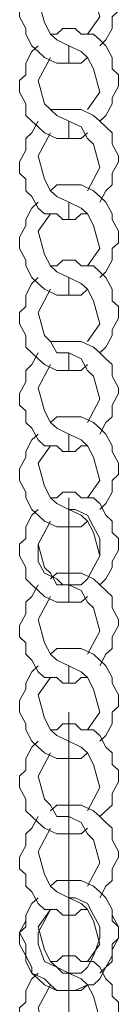
# Model space of a CAD drawing. Units: inches. Extents: x 0 to 24, y -36 to 8.
# Drawn here: x 11.8 to 12.2, y -15.6 to -12.2 of the extents above; entities that cross this region are included whole.
import ezdxf

# ---------------------------------------------------------------- set-up
doc = ezdxf.new("R2010")
doc.units = ezdxf.units.IN
doc.header["$MEASUREMENT"] = 0
doc.layers.add('Layer 1', color=7, linetype='Continuous')

# ---------------------------------------------------------------- blocks, each defined once
blk = doc.blocks.new('block 3')
at = {"layer": 'Layer 1', "color": 18, "lineweight": 18, "true_color": 0x010101}
for points in [[(12.1054, -12.3191), (12.1265, -12.2993), (12.1477, -12.2596), (12.1477, -12.22), (12.1688, -12.2002), (12.1688, -12.1606), (12.1477, -12.121), (12.1477, -12.1012), (12.1265, -12.0617), (12.1054, -12.0418), (12.0844, -12.022), (12.0422, -12.0022), (12.0212, -12.0022), (11.9789, -12.0022), (11.9579, -12.0022), (11.9367, -12.022)], [(11.8947, -12.0617), (11.8734, -12.0814), (11.8524, -12.121), (11.8524, -12.1408), (11.8313, -12.1805), (11.8313, -12.22), (11.8524, -12.2596), (11.8524, -12.2794), (11.8734, -12.3191), (11.8947, -12.3388), (11.9157, -12.3586), (11.9579, -12.3784), (11.9789, -12.3784), (12.0212, -12.3784), (12.0422, -12.3784), (12.0633, -12.3586)], [(12.0633, -12.2794), (12.1054, -12.22), (12.0844, -12.1408), (12.0633, -12.1012), (12.0422, -12.0814), (12, -12.0617)], [(11.9367, -12.1012), (11.8947, -12.1606), (11.9157, -12.2398), (11.9367, -12.2794), (11.9579, -12.2993), (12, -12.3191), (12, -12.3784)], [(12.1054, -12.5764), (12.1265, -12.5567), (12.1477, -12.517), (12.1477, -12.4971), (12.1688, -12.4576), (12.1688, -12.418), (12.1477, -12.3982), (12.1477, -12.3586), (12.1265, -12.3191), (12.1054, -12.2993), (12.0844, -12.2794), (12.0422, -12.2794), (12.0212, -12.2596), (11.9789, -12.2596), (11.9579, -12.2794), (11.9367, -12.2794)], [(11.8947, -12.3191), (11.8734, -12.3388), (11.8524, -12.3784), (11.8524, -12.418), (11.8313, -12.4379), (11.8313, -12.4774), (11.8524, -12.517), (11.8524, -12.5567), (11.8734, -12.5764), (11.8947, -12.5962), (11.9157, -12.616), (11.9579, -12.6358), (11.9789, -12.6358), (12.0212, -12.6358), (12.0422, -12.6358), (12.0633, -12.616)], [(12.0633, -12.5368), (12.1054, -12.4774), (12.0844, -12.3982), (12.0633, -12.3586), (12.0422, -12.3388), (12, -12.3191)], [(11.9367, -12.3586), (11.8947, -12.4379), (11.9157, -12.517), (11.9367, -12.5368), (11.9579, -12.5567), (12, -12.5764)], [(12.1054, -12.8536), (12.1265, -12.8141), (12.1477, -12.7943), (12.1477, -12.7547), (12.1688, -12.715), (12.1688, -12.6952), (12.1477, -12.6556), (12.1477, -12.616), (12.1265, -12.5962), (12.1054, -12.5764), (12.0844, -12.5567), (12.0422, -12.5368), (12.0212, -12.5368), (11.9789, -12.5368), (11.9579, -12.5368), (11.9367, -12.5368)], [(11.8947, -12.5764), (11.8734, -12.616), (11.8524, -12.6358), (11.8524, -12.6755), (11.8313, -12.715), (11.8313, -12.7547), (11.8524, -12.7744), (11.8524, -12.8141), (11.8734, -12.8338), (11.8947, -12.8733), (11.9157, -12.8932), (11.9579, -12.8932), (11.9789, -12.913), (12.0212, -12.913), (12.0422, -12.8932), (12.0633, -12.8932)], [(12.0633, -12.8141), (12.1054, -12.7348), (12.0844, -12.6556), (12.0633, -12.6358), (12.0422, -12.5962), (12, -12.5764)], [(11.9367, -12.616), (11.8947, -12.6952), (11.9157, -12.7744), (11.9367, -12.8141), (11.9579, -12.8338), (12, -12.8536)], [(12.1054, -13.111), (12.1265, -13.0912), (12.1477, -13.0517), (12.1477, -13.012), (12.1688, -12.9922), (12.1688, -12.9526), (12.1477, -12.913), (12.1477, -12.8932), (12.1265, -12.8536), (12.1054, -12.8338), (12.0844, -12.8141), (12.0422, -12.7943), (12.0212, -12.7943), (11.9789, -12.7943), (11.9579, -12.7943), (11.9367, -12.8141)], [(11.8947, -12.8536), (11.8734, -12.8733), (11.8524, -12.913), (11.8524, -12.9329), (11.8313, -12.9724), (11.8313, -13.012), (11.8524, -13.0517), (11.8524, -13.0714), (11.8734, -13.111), (11.8947, -13.1309), (11.9157, -13.1506), (11.9579, -13.1705), (11.9789, -13.1705), (12.0212, -13.1705), (12.0422, -13.1705), (12.0633, -13.1506)], [(12, -12.8536), (12, -12.913)], [(12.0633, -13.0714), (12.1054, -13.012), (12.0844, -12.9329), (12.0633, -12.8932), (12.0422, -12.8733), (12, -12.8536)], [(11.9367, -12.8932), (11.8947, -12.9526), (11.9157, -13.0318), (11.9367, -13.0714), (11.9579, -13.0912), (12, -13.111)], [(12.1054, -13.3684), (12.1265, -13.3486), (12.1477, -13.3091), (12.1477, -13.2893), (12.1688, -13.2497), (12.1688, -13.21), (12.1477, -13.1903), (12.1477, -13.1506), (12.1265, -13.111), (12.1054, -13.0912), (12.0844, -13.0714), (12.0422, -13.0714), (12.0212, -13.0517), (11.9789, -13.0517), (11.9579, -13.0714), (11.9367, -13.0714)], [(11.8947, -13.111), (11.8734, -13.1309), (11.8524, -13.1705), (11.8524, -13.21), (11.8313, -13.2298), (11.8313, -13.2694), (11.8524, -13.3091), (11.8524, -13.3486), (11.8734, -13.3684), (11.8947, -13.3882), (11.9157, -13.408), (11.9579, -13.4279), (11.9789, -13.4279), (12.0212, -13.4279), (12.0422, -13.4279), (12.0633, -13.408)], [(12, -13.111), (12, -13.1705)], [(12.0633, -13.3288), (12.1054, -13.2694), (12.0844, -13.1903), (12.0633, -13.1506), (12.0422, -13.1309), (12, -13.111)], [(11.9367, -13.1506), (11.8947, -13.2298), (11.9157, -13.3091), (11.9367, -13.3288), (11.9579, -13.3684), (12, -13.3684), (12, -13.4279)], [(12.1054, -13.6456), (12.1265, -13.606), (12.1477, -13.5862), (12.1477, -13.5467), (12.1688, -13.5071), (12.1688, -13.4872), (12.1477, -13.4476), (12.1477, -13.408), (12.1265, -13.3882), (12.1054, -13.3684), (12.0844, -13.3486), (12.0422, -13.3288), (12.0212, -13.3288), (11.9789, -13.3288), (11.9579, -13.3288), (11.9367, -13.3288)], [(11.8947, -13.3684), (11.8734, -13.408), (11.8524, -13.4279), (11.8524, -13.4674), (11.8313, -13.5071), (11.8313, -13.5467), (11.8524, -13.5665), (11.8524, -13.606), (11.8734, -13.6259), (11.8947, -13.6655), (11.9157, -13.6853), (11.9579, -13.6853), (11.9789, -13.705), (12.0212, -13.705), (12.0422, -13.6853), (12.0633, -13.6853)], [(12.0633, -13.606), (12.1054, -13.5268), (12.0844, -13.4476), (12.0633, -13.4279), (12.0422, -13.3882), (12, -13.3684)], [(11.9367, -13.408), (11.8947, -13.4872), (11.9157, -13.5665), (11.9367, -13.606), (11.9579, -13.6259), (12, -13.6456), (12, -13.705)], [(11.9367, -13.408), (11.8947, -13.4872), (11.9157, -13.5665), (11.9367, -13.606), (11.9579, -13.6259), (12, -13.6456), (12, -13.705)], [(12.1054, -13.903), (12.1265, -13.8832), (12.1477, -13.8436), (12.1477, -13.8041), (12.1688, -13.7843), (12.1688, -13.7447), (12.1477, -13.705), (12.1477, -13.6853), (12.1265, -13.6456), (12.1054, -13.6259), (12.0844, -13.606), (12.0422, -13.5862), (12.0212, -13.5862), (11.9789, -13.5862), (11.9579, -13.5862), (11.9367, -13.606)], [(12.1054, -13.903), (12.1265, -13.8832), (12.1477, -13.8436), (12.1477, -13.8041), (12.1688, -13.7843), (12.1688, -13.7447), (12.1477, -13.705), (12.1477, -13.6853), (12.1265, -13.6456), (12.1054, -13.6259), (12.0844, -13.606), (12.0422, -13.5862), (12.0212, -13.5862), (11.9789, -13.5862), (11.9579, -13.5862), (11.9367, -13.606)], [(11.8947, -13.6456), (11.8734, -13.6655), (11.8524, -13.705), (11.8524, -13.7248), (11.8313, -13.7644), (11.8313, -13.8041), (11.8524, -13.8436), (11.8524, -13.8634), (11.8734, -13.903), (11.8947, -13.9229), (11.9157, -13.9427), (11.9579, -13.9624), (11.9789, -13.9624), (12.0212, -13.9624), (12.0422, -13.9624), (12.0633, -13.9427)], [(11.8947, -13.6456), (11.8734, -13.6655), (11.8524, -13.705), (11.8524, -13.7248), (11.8313, -13.7644), (11.8313, -13.8041), (11.8524, -13.8436), (11.8524, -13.8634), (11.8734, -13.903), (11.8947, -13.9229), (11.9157, -13.9427), (11.9579, -13.9624), (11.9789, -13.9624), (12.0212, -13.9624), (12.0422, -13.9624), (12.0633, -13.9427)], [(12.0633, -13.8634), (12.1054, -13.8041), (12.0844, -13.7248), (12.0633, -13.6853), (12.0422, -13.6655), (12, -13.6456)], [(12.0633, -13.8634), (12.1054, -13.8041), (12.0844, -13.7248), (12.0633, -13.6853), (12.0422, -13.6655), (12, -13.6456)], [(11.9367, -13.6853), (11.8947, -13.7447), (11.9157, -13.8238), (11.9367, -13.8634), (11.9579, -13.8832), (12, -13.903), (12, -13.9624)], [(11.9367, -13.6853), (11.8947, -13.7447), (11.9157, -13.8238), (11.9367, -13.8634), (11.9579, -13.8832), (12, -13.903)], [(12.1054, -14.1605), (12.1265, -14.1407), (12.1477, -14.101), (12.1477, -14.0812), (12.1688, -14.0417), (12.1688, -14.0021), (12.1477, -13.9822), (12.1477, -13.9427), (12.1265, -13.9229), (12.1054, -13.8832), (12.0844, -13.8634), (12.0422, -13.8634), (12.0212, -13.8436), (11.9789, -13.8436), (11.9579, -13.8634), (11.9367, -13.8634)], [(12, -14.2198), (12, -13.8634)], [(11.8947, -13.903), (11.8734, -13.9229), (11.8524, -13.9624), (11.8524, -14.0021), (11.8313, -14.0218), (11.8313, -14.0615), (11.8524, -14.101), (11.8524, -14.1407), (11.8734, -14.1605), (11.8947, -14.1803), (11.9157, -14.2), (11.9579, -14.2198), (11.9789, -14.2198), (12.0212, -14.2198), (12.0422, -14.2198), (12.0633, -14.2)], [(11.9367, -13.9427), (11.9157, -13.9822), (11.8947, -14.0218), (11.8947, -14.0812), (11.9157, -14.1208), (11.9579, -14.1407), (11.9789, -14.1605), (12, -14.1605), (12.0422, -14.1605), (12.0633, -14.1407), (12.0844, -14.101), (12.1054, -14.0615), (12.1054, -14.0021), (12.0844, -13.9624), (12.0633, -13.9229), (12.0212, -13.903), (12, -13.903)], [(12.0633, -14.1407), (12.1054, -14.0615), (12.0844, -13.9822), (12.0633, -13.9427), (12.0422, -13.9229), (12, -13.903)], [(11.9367, -13.9427), (11.8947, -14.0218), (11.9157, -14.101), (11.9367, -14.1208), (11.9579, -14.1605), (12, -14.1605)], [(12.1054, -14.4376), (12.1265, -14.398), (12.1477, -14.3783), (12.1477, -14.3386), (12.1688, -14.2991), (12.1688, -14.2793), (12.1477, -14.2397), (12.1477, -14.2), (12.1265, -14.1803), (12.1054, -14.1605), (12.0844, -14.1407), (12.0422, -14.1208), (12.0212, -14.1208), (11.9789, -14.1208), (11.9579, -14.1208), (11.9367, -14.1407)], [(11.8947, -14.1605), (11.8734, -14.2), (11.8524, -14.2198), (11.8524, -14.2595), (11.8313, -14.2991), (11.8313, -14.3386), (11.8524, -14.3583), (11.8524, -14.398), (11.8734, -14.4179), (11.8947, -14.4574), (11.9157, -14.4772), (11.9579, -14.4772), (11.9789, -14.4971), (12.0212, -14.4971), (12.0422, -14.4772), (12.0633, -14.4772)], [(12, -14.1605), (12, -14.2198)], [(12.0633, -14.398), (12.1054, -14.3188), (12.0844, -14.2397), (12.0633, -14.2198), (12.0422, -14.1803), (12, -14.1605)], [(11.9367, -14.2), (11.8947, -14.2793), (11.9157, -14.3583), (11.9367, -14.398), (11.9579, -14.4179), (12, -14.4376)], [(12.1054, -14.6951), (12.1265, -14.6753), (12.1477, -14.6356), (12.1477, -14.596), (12.1688, -14.5763), (12.1688, -14.5367), (12.1477, -14.4971), (12.1477, -14.4772), (12.1265, -14.4376), (12.1054, -14.4179), (12.0844, -14.398), (12.0422, -14.3783), (12.0212, -14.3783), (11.9789, -14.3783), (11.9579, -14.3783), (11.9367, -14.398)], [(11.8947, -14.4376), (11.8734, -14.4574), (11.8524, -14.4971), (11.8524, -14.5168), (11.8313, -14.5564), (11.8313, -14.596), (11.8524, -14.6356), (11.8524, -14.6555), (11.8734, -14.6951), (11.8947, -14.7148), (11.9157, -14.7347), (11.9579, -14.7544), (11.9789, -14.7544), (12.0212, -14.7544), (12.0422, -14.7544), (12.0633, -14.7347)], [(12, -14.4376), (12, -14.4971)], [(12.0633, -14.6555), (12.1054, -14.596), (12.0844, -14.5168), (12.0633, -14.4772), (12.0422, -14.4574), (12, -14.4376)], [(11.9367, -14.4772), (11.8947, -14.5367), (11.9157, -14.6159), (11.9367, -14.6555), (11.9579, -14.6753), (12, -14.6951), (12, -14.7544)], [(12, -16.7345), (12, -14.596)], [(12.1054, -14.9524), (12.1265, -14.9327), (12.1477, -14.9129), (12.1477, -14.8732), (12.1688, -14.8336), (12.1688, -14.7941), (12.1477, -14.7744), (12.1477, -14.7347), (12.1265, -14.7148), (12.1054, -14.6753), (12.0844, -14.6555), (12.0422, -14.6555), (12.0212, -14.6356), (11.9789, -14.6356), (11.9579, -14.6555), (11.9367, -14.6555)], [(11.8947, -14.6951), (11.8734, -14.7148), (11.8524, -14.7544), (11.8524, -14.7941), (11.8313, -14.8139), (11.8313, -14.8534), (11.8524, -14.8931), (11.8524, -14.9327), (11.8734, -14.9524), (11.8947, -14.9722), (11.9157, -14.9921), (11.9579, -15.0119), (11.9789, -15.0119), (12.0212, -15.0119), (12.0422, -15.0119), (12.0633, -14.9921)], [(12.0633, -14.9327), (12.1054, -14.8534), (12.0844, -14.7744), (12.0633, -14.7347), (12.0422, -14.7148), (12, -14.6951)], [(11.9367, -14.7347), (11.8947, -14.8139), (11.9157, -14.8931), (11.9367, -14.9129), (11.9579, -14.9524), (12, -14.9524), (12, -15.0119)], [(12.1054, -15.2297), (12.1265, -15.19), (12.1477, -15.1703), (12.1477, -15.1307), (12.1688, -15.091), (12.1688, -15.0712), (12.1477, -15.0317), (12.1477, -14.9921), (12.1265, -14.9722), (12.1054, -14.9524), (12.0844, -14.9327), (12.0422, -14.9129), (12.0212, -14.9129), (11.9789, -14.9129), (11.9579, -14.9129), (11.9367, -14.9327)], [(11.8947, -14.9524), (11.8734, -14.9921), (11.8524, -15.0119), (11.8524, -15.0515), (11.8313, -15.091), (11.8313, -15.1307), (11.8524, -15.1505), (11.8524, -15.19), (11.8734, -15.2098), (11.8947, -15.2495), (11.9157, -15.2693), (11.9579, -15.2693), (11.9789, -15.2891), (12.0212, -15.2891), (12.0422, -15.2693), (12.0633, -15.2693)], [(12.0633, -15.19), (12.1054, -15.1109), (12.0844, -15.0317), (12.0633, -15.0119), (12.0422, -14.9722), (12, -14.9524)], [(11.9367, -14.9921), (11.8947, -15.0712), (11.9157, -15.1505), (11.9367, -15.19), (11.9579, -15.2098), (12, -15.2297), (12, -15.2891)], [(11.8947, -15.2297), (11.8734, -15.2495), (11.8524, -15.2891), (11.8524, -15.3287), (11.8313, -15.3484), (11.8524, -15.388), (11.8524, -15.4277), (11.8734, -15.4672), (11.8734, -15.4871), (11.9157, -15.5068), (11.9367, -15.5268), (11.9579, -15.5465), (12, -15.5465), (12.0212, -15.5465), (12.0633, -15.5268), (12.0844, -15.5268), (12.1054, -15.5068), (12.1265, -15.4672), (12.1477, -15.4475), (12.1477, -15.4079), (12.1688, -15.3683), (12.1688, -15.3287), (12.1477, -15.3088), (12.1477, -15.2693), (12.1265, -15.2297), (12.1054, -15.2098), (12.0844, -15.19), (12.0422, -15.1703), (12.0212, -15.1703), (12, -15.1703), (11.9579, -15.1703), (11.9367, -15.19)], [(12.1054, -15.4871), (12.1265, -15.4672), (12.1477, -15.4277), (12.1477, -15.388), (12.1688, -15.3683), (12.1688, -15.3287), (12.1477, -15.2891), (12.1477, -15.2693), (12.1265, -15.2297), (12.1054, -15.2098), (12.0844, -15.19), (12.0422, -15.1703), (12.0212, -15.1703), (11.9789, -15.1703), (11.9579, -15.1703), (11.9367, -15.19)], [(11.8947, -15.2297), (11.8734, -15.2495), (11.8524, -15.2891), (11.8524, -15.3088), (11.8313, -15.3484), (11.8313, -15.388), (11.8524, -15.4277), (11.8524, -15.4475), (11.8734, -15.4871), (11.8947, -15.5068), (11.9157, -15.5268), (11.9579, -15.5465), (11.9789, -15.5465), (12.0212, -15.5465), (12.0422, -15.5465), (12.0633, -15.5268)], [(11.9367, -15.2693), (11.9157, -15.3088), (11.8947, -15.3484), (11.8947, -15.388), (11.9157, -15.4475), (11.9579, -15.4672), (11.9789, -15.4871), (12, -15.4871), (12.0422, -15.4871), (12.0633, -15.4672), (12.0844, -15.4277), (12.1054, -15.3683), (12.1054, -15.3287), (12.0844, -15.2891), (12.0633, -15.2495), (12.0212, -15.2297), (12, -15.2297)], [(12, -15.2297), (12, -15.2891)], [(12.0633, -15.4475), (12.1054, -15.388), (12.0844, -15.3088), (12.0633, -15.2693), (12.0422, -15.2495), (12, -15.2297)], [(11.9367, -15.2693), (11.8947, -15.3287), (11.9157, -15.4079), (11.9367, -15.4475), (11.9579, -15.4672), (12, -15.4871), (12, -15.5465)], [(12.1054, -15.7444), (12.1265, -15.7247), (12.1477, -15.7048), (12.1477, -15.6653), (12.1688, -15.6256), (12.1688, -15.586), (12.1477, -15.5663), (12.1477, -15.5268), (12.1265, -15.5068), (12.1054, -15.4672), (12.0844, -15.4475), (12.0422, -15.4475), (12.0212, -15.4277), (11.9789, -15.4277), (11.9579, -15.4475), (11.9367, -15.4475)], [(11.8947, -15.4871), (11.8734, -15.5068), (11.8524, -15.5465), (11.8524, -15.586), (11.8313, -15.6059), (11.8313, -15.6456), (11.8524, -15.6851), (11.8524, -15.7247), (11.8734, -15.7444), (11.8947, -15.7644), (11.9157, -15.7841), (11.9579, -15.8039), (11.9789, -15.8039), (12.0212, -15.8039), (12.0422, -15.8039), (12.0633, -15.7841)], [(12, -15.4871), (12, -15.5465)], [(12.0633, -15.7247), (12.1054, -15.6456), (12.0844, -15.5663), (12.0633, -15.5268), (12.0422, -15.5068), (12, -15.4871)], [(11.9367, -15.5268), (11.8947, -15.6059), (11.9157, -15.6851), (11.9367, -15.7048), (11.9579, -15.7444), (12, -15.7444), (12, -15.8039)]]:
    blk.add_lwpolyline(points, dxfattribs=at)
for points in [[(12, -12.5764), (12, -12.5764), (12, -12.6358), (12, -12.6358), (12, -12.6358), (12, -12.5764), (12, -12.5764)], [(12, -13.903), (12, -13.903), (12, -13.9624), (12, -13.9624), (12, -13.9624), (12, -13.903), (12, -13.903)]]:
    blk.add_open_spline(points, degree=3, knots=[0, 0, 0, 0, 1, 1, 1, 2, 2, 2, 2], dxfattribs=at)
blk = doc.blocks.new('block 2')
at = {"layer": 'Layer 1'}
blk.add_blockref('block 3', (0, 0), dxfattribs=at)

msp = doc.modelspace()

# ---------------------------------------------------------------- block references
at = {"layer": 'Layer 1'}
msp.add_blockref('block 2', (0, 0), dxfattribs=at)

doc.saveas('drawing.dxf')
